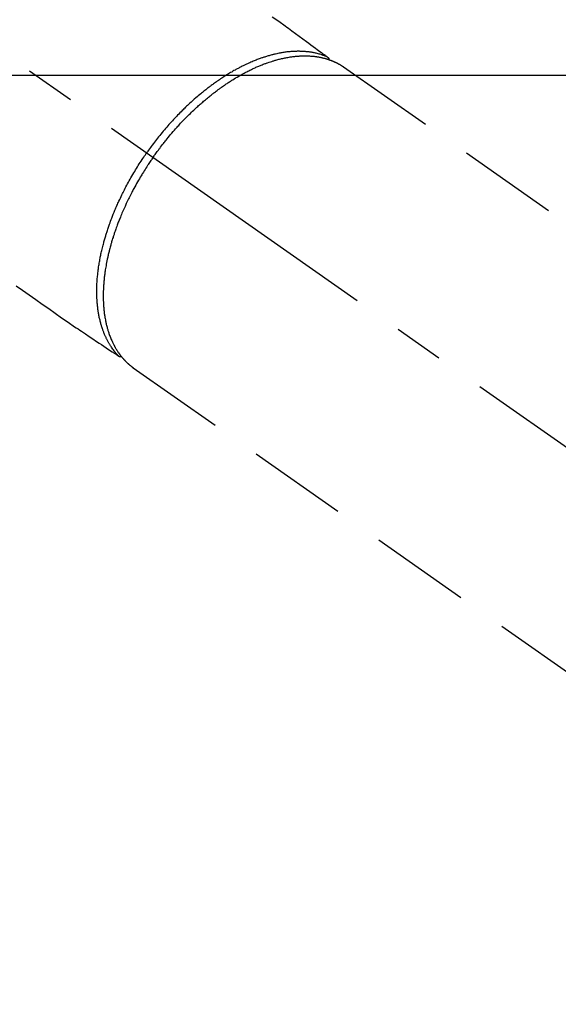
# Model space of a CAD drawing. Extents: x 0 to 26473, y -25 to 8845.
# Drawn here: x 16024 to 16092, y 6857 to 6980 of the extents above; entities that cross this region are included whole.
import ezdxf

# ---------------------------------------------------------------- set-up
doc = ezdxf.new("R2010")
doc.units = 0
doc.header["$LTSCALE"] = 50
doc.header["$MEASUREMENT"] = 0
doc.linetypes.add('CENTER2', pattern=[1.125, 0.75, -0.125, 0.125, -0.125])
doc.linetypes.add('HIDDEN', pattern=[0.375, 0.25, -0.125])
doc.layers.get('0').update_dxf_attribs({"linetype": 'CONTINUOUS'})
doc.layers.add('150-機器', color=8, linetype='CONTINUOUS')
doc.layers.add('160-文字', color=254, linetype='CONTINUOUS')
doc.styles.add('KH001', font='txt')
doc.dimstyles.new('KH1xx030', dxfattribs={"dimscale": 30, "dimtxt": 2, "dimasz": 0.6, "dimexe": 0.3, "dimexo": 1.2, "dimgap": 0.5, "dimtad": 3, "dimdec": 1, "dimdsep": 46, "dimlunit": 6, "dimtxsty": 'KH001', "dimblk": 'DOT', "dimcen": 1, "dimdle": 1, "dimclrd": 256, "dimclre": 256, "dimclrt": 256, "dimadec": 0, "dimazin": 0, "dimtfac": 1, "dimtdec": 1, "dimtix": 1, "dimtmove": 2, "dimatfit": 3, "dimldrblk": 'CLOSEDBLANK', "dimfxl": 1, "dimtolj": 1, "dimtzin": 0, "dimlwd": -1, "dimlwe": -1, "dimarcsym": 0})

# ---------------------------------------------------------------- blocks, each defined once
blk = doc.blocks.new('F402_H')
at = {"layer": '150-機器', "color": 13, "linetype": 'CENTER2'}
blk.add_line((0, 0), (-244.02, -170.86), dxfattribs=at)
at = {"layer": '150-機器', "color": 13, "linetype": 'HIDDEN'}
for p, q in [((-167.27, -89.12), (-227.62, -131.38)), ((-140.96, -126.7), (-201.3, -168.96))]:
    blk.add_line(p, q, dxfattribs=at)
at = {"layer": '150-機器', "color": 13, "linetype": 'Continuous'}
blk.add_line((-141.06, -126.78), (-140.96, -126.7), dxfattribs=at)
at = {"layer": '150-機器', "color": 13, "linetype": 'HIDDEN'}
for points in [[(-158.34, -82.85), (-159.15, -83.42), (-159.95, -83.99), (-160.16, -84.15), (-160.37, -84.3), (-160.58, -84.46), (-160.79, -84.61), (-161.25, -84.95), (-161.7, -85.28), (-162.16, -85.62), (-162.62, -85.95), (-162.9, -86.17), (-163.19, -86.38), (-163.48, -86.59), (-163.77, -86.8), (-163.95, -86.93), (-164.13, -87.07), (-164.31, -87.2), (-164.5, -87.34), (-164.56, -87.38), (-164.62, -87.43), (-164.69, -87.48), (-164.75, -87.53), (-164.83, -87.58), (-164.9, -87.63), (-164.97, -87.69), (-165.05, -87.74), (-165.08, -87.77), (-165.12, -87.8), (-165.16, -87.82), (-165.2, -87.85), (-165.21, -87.86), (-165.23, -87.88), (-165.25, -87.89), (-165.26, -87.9), (-165.28, -87.91), (-165.29, -87.92), (-165.3, -87.93), (-165.31, -87.94), (-165.32, -87.95), (-165.33, -87.95), (-165.34, -87.96), (-165.35, -87.97), (-165.35, -87.98), (-165.36, -87.99), (-165.37, -88), (-165.37, -88.01), (-165.38, -88.02), (-165.39, -88.03), (-165.39, -88.04), (-165.4, -88.05), (-165.41, -88.06), (-165.41, -88.07), (-165.42, -88.08), (-165.42, -88.09), (-165.42, -88.1), (-165.42, -88.1), (-165.43, -88.11), (-165.43, -88.12), (-165.43, -88.13), (-165.43, -88.14), (-165.44, -88.15), (-165.44, -88.16), (-165.44, -88.16), (-165.44, -88.16), (-165.44, -88.17), (-165.44, -88.17), (-165.45, -88.18), (-165.45, -88.19), (-165.45, -88.21), (-165.45, -88.22)], [(-126.33, -116.45), (-127.14, -117.03), (-127.95, -117.6), (-128.77, -118.17), (-129.59, -118.74), (-130.4, -119.31), (-131.21, -119.88), (-132.01, -120.45), (-132.82, -121.02), (-133.63, -121.57), (-133.85, -121.72), (-134.07, -121.86), (-134.29, -122.01), (-134.5, -122.15), (-134.98, -122.47), (-135.45, -122.78), (-135.92, -123.1), (-136.39, -123.41), (-136.69, -123.61), (-136.98, -123.81), (-137.28, -124), (-137.58, -124.2), (-137.76, -124.33), (-137.95, -124.45), (-138.14, -124.58), (-138.33, -124.71), (-138.4, -124.75), (-138.46, -124.79), (-138.53, -124.84), (-138.6, -124.88), (-138.67, -124.93), (-138.75, -124.98), (-138.82, -125.03), (-138.9, -125.08), (-138.94, -125.11), (-138.98, -125.14), (-139.01, -125.16), (-139.05, -125.19), (-139.07, -125.2), (-139.09, -125.21), (-139.11, -125.22), (-139.12, -125.23), (-139.14, -125.24), (-139.15, -125.25), (-139.16, -125.26), (-139.18, -125.27), (-139.19, -125.27), (-139.2, -125.28), (-139.21, -125.28), (-139.22, -125.29), (-139.23, -125.29), (-139.24, -125.29), (-139.25, -125.3), (-139.26, -125.3), (-139.27, -125.3), (-139.28, -125.31), (-139.3, -125.31), (-139.31, -125.31), (-139.32, -125.31), (-139.33, -125.31), (-139.34, -125.31), (-139.36, -125.32), (-139.36, -125.32), (-139.37, -125.32), (-139.38, -125.32), (-139.38, -125.31), (-139.39, -125.31), (-139.41, -125.31), (-139.42, -125.31), (-139.43, -125.31), (-139.43, -125.31), (-139.43, -125.31), (-139.43, -125.31), (-139.44, -125.31), (-139.45, -125.31), (-139.46, -125.31), (-139.48, -125.3), (-139.49, -125.3)], [(-165.25, -87.89), (-165.19, -87.87), (-165.14, -87.84), (-165.08, -87.82), (-165.03, -87.8), (-164.97, -87.78), (-164.92, -87.75), (-164.86, -87.73), (-164.8, -87.71), (-164.78, -87.7), (-164.75, -87.69), (-164.72, -87.68), (-164.69, -87.67), (-164.63, -87.65), (-164.57, -87.63), (-164.52, -87.61), (-164.46, -87.59), (-164.33, -87.55), (-164.2, -87.52), (-164.08, -87.48), (-163.95, -87.45), (-163.85, -87.42), (-163.74, -87.4), (-163.64, -87.38), (-163.54, -87.36), (-163.47, -87.34), (-163.4, -87.33), (-163.33, -87.32), (-163.25, -87.3), (-163.16, -87.29), (-163.06, -87.28), (-162.97, -87.26), (-162.88, -87.25), (-162.8, -87.24), (-162.73, -87.23), (-162.65, -87.22), (-162.58, -87.22), (-162.49, -87.21), (-162.4, -87.2), (-162.32, -87.2), (-162.23, -87.19), (-162.13, -87.19), (-162.03, -87.18), (-161.93, -87.18), (-161.84, -87.18), (-161.75, -87.17), (-161.66, -87.17), (-161.57, -87.17), (-161.48, -87.17), (-161.37, -87.18), (-161.25, -87.18), (-161.14, -87.18), (-161.03, -87.19), (-160.93, -87.19), (-160.84, -87.2), (-160.75, -87.2), (-160.66, -87.21), (-160.53, -87.22), (-160.4, -87.24), (-160.28, -87.25), (-160.15, -87.26), (-160.03, -87.28), (-159.91, -87.3), (-159.79, -87.31), (-159.68, -87.33), (-159.56, -87.35), (-159.44, -87.37), (-159.32, -87.39), (-159.2, -87.42), (-159.06, -87.45), (-158.91, -87.48), (-158.77, -87.51), (-158.62, -87.54), (-158.54, -87.56), (-158.45, -87.58), (-158.37, -87.61), (-158.28, -87.63), (-158.17, -87.66), (-158.06, -87.69), (-157.95, -87.72), (-157.84, -87.75), (-157.73, -87.78), (-157.62, -87.82), (-157.51, -87.85), (-157.4, -87.89), (-157.31, -87.91), (-157.22, -87.94), (-157.13, -87.97), (-157.05, -88), (-156.93, -88.04), (-156.82, -88.08), (-156.71, -88.12), (-156.6, -88.16), (-156.47, -88.21), (-156.35, -88.26), (-156.22, -88.31), (-156.1, -88.36), (-155.96, -88.42), (-155.82, -88.48), (-155.68, -88.54), (-155.54, -88.6), (-155.4, -88.66), (-155.26, -88.72), (-155.12, -88.79), (-154.98, -88.85), (-154.86, -88.91), (-154.73, -88.98), (-154.6, -89.04), (-154.48, -89.1), (-154.37, -89.15), (-154.27, -89.21), (-154.17, -89.26), (-154.07, -89.31), (-153.94, -89.38), (-153.81, -89.45), (-153.69, -89.52), (-153.56, -89.59), (-153.42, -89.67), (-153.28, -89.76), (-153.14, -89.84), (-153, -89.92), (-152.88, -89.99), (-152.77, -90.06), (-152.65, -90.13), (-152.54, -90.2), (-152.41, -90.28), (-152.28, -90.36), (-152.16, -90.45), (-152.03, -90.53), (-151.89, -90.62), (-151.75, -90.72), (-151.61, -90.81), (-151.47, -90.91), (-151.36, -90.99), (-151.24, -91.07), (-151.13, -91.15), (-151.02, -91.23), (-150.92, -91.3), (-150.82, -91.38), (-150.72, -91.45), (-150.61, -91.52), (-150.53, -91.59), (-150.44, -91.66), (-150.35, -91.72), (-150.26, -91.79), (-150.15, -91.88), (-150.04, -91.97), (-149.93, -92.05), (-149.81, -92.14), (-149.71, -92.22), (-149.61, -92.31), (-149.51, -92.39), (-149.41, -92.47), (-149.25, -92.6), (-149.1, -92.73), (-148.94, -92.86), (-148.79, -93), (-148.59, -93.17), (-148.39, -93.35), (-148.2, -93.53), (-148, -93.71), (-147.88, -93.82), (-147.76, -93.93), (-147.64, -94.04), (-147.52, -94.15), (-147.42, -94.26), (-147.31, -94.36), (-147.2, -94.47), (-147.09, -94.57), (-146.95, -94.72), (-146.8, -94.87), (-146.65, -95.02), (-146.5, -95.17), (-146.38, -95.3), (-146.25, -95.43), (-146.13, -95.57), (-146, -95.7), (-145.86, -95.86), (-145.71, -96.02), (-145.57, -96.17), (-145.43, -96.33), (-145.29, -96.49), (-145.15, -96.66), (-145.01, -96.82), (-144.87, -96.98), (-144.72, -97.16), (-144.57, -97.33), (-144.42, -97.51), (-144.28, -97.69), (-144.14, -97.86), (-144.01, -98.03), (-143.88, -98.2), (-143.74, -98.37), (-143.61, -98.54), (-143.48, -98.71), (-143.35, -98.89), (-143.22, -99.06), (-143.11, -99.21), (-143, -99.36), (-142.89, -99.51), (-142.79, -99.66), (-142.75, -99.72), (-142.71, -99.77), (-142.67, -99.82), (-142.64, -99.88)], [(-143.44, -100.44), (-143.51, -100.34), (-143.58, -100.25), (-143.64, -100.15), (-143.71, -100.05), (-143.8, -99.94), (-143.88, -99.82), (-143.97, -99.7), (-144.05, -99.59), (-144.11, -99.51), (-144.16, -99.44), (-144.21, -99.37), (-144.27, -99.3), (-144.39, -99.14), (-144.51, -98.98), (-144.63, -98.83), (-144.75, -98.67), (-144.83, -98.57), (-144.91, -98.47), (-144.99, -98.37), (-145.07, -98.28), (-145.21, -98.1), (-145.35, -97.93), (-145.5, -97.75), (-145.64, -97.58), (-145.8, -97.4), (-145.95, -97.21), (-146.11, -97.03), (-146.27, -96.85), (-146.37, -96.75), (-146.46, -96.64), (-146.56, -96.54), (-146.65, -96.43), (-146.77, -96.3), (-146.89, -96.17), (-147.01, -96.04), (-147.14, -95.91), (-147.26, -95.79), (-147.38, -95.66), (-147.5, -95.53), (-147.63, -95.41), (-147.71, -95.32), (-147.8, -95.23), (-147.89, -95.15), (-147.97, -95.06), (-148.11, -94.93), (-148.25, -94.79), (-148.39, -94.66), (-148.53, -94.53), (-148.65, -94.41), (-148.78, -94.29), (-148.91, -94.17), (-149.03, -94.06), (-149.14, -93.96), (-149.24, -93.87), (-149.34, -93.78), (-149.44, -93.69), (-149.55, -93.6), (-149.65, -93.51), (-149.75, -93.42), (-149.86, -93.33), (-149.99, -93.22), (-150.12, -93.12), (-150.25, -93.01), (-150.38, -92.9), (-150.48, -92.82), (-150.59, -92.73), (-150.69, -92.65), (-150.8, -92.57), (-150.87, -92.5), (-150.95, -92.44), (-151.03, -92.38), (-151.11, -92.32), (-151.23, -92.23), (-151.35, -92.14), (-151.47, -92.05), (-151.59, -91.96), (-151.67, -91.9), (-151.75, -91.85), (-151.83, -91.79), (-151.91, -91.73), (-152.02, -91.65), (-152.14, -91.56), (-152.26, -91.48), (-152.38, -91.4), (-152.44, -91.36), (-152.49, -91.32), (-152.54, -91.29), (-152.6, -91.25), (-152.7, -91.18), (-152.81, -91.11), (-152.92, -91.04), (-153.02, -90.97), (-153.12, -90.91), (-153.21, -90.85), (-153.31, -90.79), (-153.4, -90.73), (-153.59, -90.62), (-153.77, -90.5), (-153.96, -90.39), (-154.15, -90.28), (-154.3, -90.2), (-154.44, -90.11), (-154.59, -90.03), (-154.74, -89.95), (-154.85, -89.89), (-154.95, -89.84), (-155.06, -89.78), (-155.17, -89.72), (-155.29, -89.66), (-155.41, -89.6), (-155.53, -89.54), (-155.65, -89.48), (-155.75, -89.43), (-155.86, -89.38), (-155.97, -89.33), (-156.08, -89.28), (-156.19, -89.23), (-156.31, -89.17), (-156.43, -89.12), (-156.55, -89.07), (-156.66, -89.02), (-156.77, -88.98), (-156.87, -88.94), (-156.98, -88.89), (-157.1, -88.85), (-157.21, -88.8), (-157.33, -88.75), (-157.45, -88.71), (-157.53, -88.68), (-157.61, -88.65), (-157.69, -88.62), (-157.77, -88.6), (-157.94, -88.54), (-158.11, -88.48), (-158.28, -88.43), (-158.45, -88.37), (-158.54, -88.35), (-158.63, -88.32), (-158.72, -88.29), (-158.81, -88.27), (-158.92, -88.24), (-159.04, -88.2), (-159.15, -88.17), (-159.27, -88.15), (-159.4, -88.11), (-159.52, -88.08), (-159.65, -88.06), (-159.78, -88.03), (-159.84, -88.01), (-159.91, -88), (-159.97, -87.99), (-160.03, -87.98), (-160.17, -87.95), (-160.31, -87.93), (-160.45, -87.9), (-160.58, -87.88), (-160.69, -87.86), (-160.81, -87.85), (-160.92, -87.83), (-161.03, -87.82), (-161.15, -87.81), (-161.27, -87.79), (-161.39, -87.78), (-161.52, -87.77), (-161.61, -87.76), (-161.71, -87.76), (-161.8, -87.75), (-161.9, -87.75), (-162.01, -87.74), (-162.11, -87.74), (-162.22, -87.74), (-162.33, -87.74), (-162.47, -87.74), (-162.61, -87.74), (-162.75, -87.74), (-162.89, -87.75), (-163.01, -87.75), (-163.14, -87.76), (-163.26, -87.77), (-163.39, -87.78), (-163.48, -87.79), (-163.57, -87.8), (-163.66, -87.81), (-163.75, -87.82), (-163.8, -87.83), (-163.86, -87.84), (-163.91, -87.85), (-163.97, -87.85), (-164.01, -87.86), (-164.06, -87.87), (-164.1, -87.88), (-164.14, -87.88), (-164.21, -87.89), (-164.27, -87.91), (-164.34, -87.92), (-164.4, -87.93), (-164.44, -87.94), (-164.49, -87.95), (-164.53, -87.96), (-164.57, -87.97), (-164.66, -87.99), (-164.74, -88.01), (-164.83, -88.03), (-164.91, -88.05), (-164.96, -88.07), (-165, -88.08), (-165.05, -88.09), (-165.1, -88.11), (-165.14, -88.12), (-165.19, -88.13), (-165.23, -88.15), (-165.28, -88.16), (-165.31, -88.17), (-165.33, -88.18), (-165.36, -88.19), (-165.38, -88.2), (-165.4, -88.2), (-165.42, -88.21), (-165.43, -88.21), (-165.45, -88.22), (-165.49, -88.23), (-165.53, -88.25), (-165.56, -88.26), (-165.6, -88.27), (-165.62, -88.28), (-165.63, -88.28), (-165.65, -88.29), (-165.66, -88.3), (-165.68, -88.3), (-165.7, -88.31), (-165.72, -88.32), (-165.74, -88.33), (-165.77, -88.34), (-165.79, -88.34), (-165.81, -88.35), (-165.84, -88.36), (-165.86, -88.37), (-165.88, -88.38), (-165.9, -88.39), (-165.92, -88.4), (-165.95, -88.41), (-165.98, -88.42), (-166, -88.43), (-166.03, -88.45), (-166.06, -88.46), (-166.09, -88.47), (-166.12, -88.48), (-166.15, -88.5), (-166.18, -88.51), (-166.21, -88.52), (-166.23, -88.54), (-166.26, -88.55), (-166.28, -88.56), (-166.3, -88.57), (-166.32, -88.58), (-166.34, -88.58), (-166.37, -88.6), (-166.39, -88.61), (-166.42, -88.63), (-166.45, -88.64), (-166.48, -88.65), (-166.51, -88.67), (-166.53, -88.68), (-166.56, -88.7), (-166.58, -88.71), (-166.6, -88.72), (-166.62, -88.73), (-166.63, -88.74), (-166.67, -88.76), (-166.71, -88.78), (-166.74, -88.8), (-166.78, -88.82), (-166.81, -88.83), (-166.83, -88.85), (-166.86, -88.86), (-166.89, -88.88), (-166.91, -88.9), (-166.94, -88.91), (-166.97, -88.93), (-166.99, -88.94), (-167.02, -88.96), (-167.05, -88.98), (-167.07, -88.99), (-167.1, -89.01), (-167.13, -89.03), (-167.15, -89.04), (-167.18, -89.06), (-167.2, -89.08), (-167.22, -89.09), (-167.24, -89.1), (-167.26, -89.11), (-167.27, -89.12)], [(-143.44, -100.44), (-143.37, -100.53), (-143.31, -100.63), (-143.24, -100.73), (-143.17, -100.82), (-143.09, -100.94), (-143.01, -101.06), (-142.93, -101.18), (-142.85, -101.3), (-142.8, -101.38), (-142.75, -101.45), (-142.7, -101.53), (-142.65, -101.61), (-142.55, -101.77), (-142.44, -101.94), (-142.33, -102.11), (-142.23, -102.28), (-142.16, -102.38), (-142.1, -102.49), (-142.03, -102.6), (-141.96, -102.71), (-141.85, -102.9), (-141.73, -103.09), (-141.62, -103.29), (-141.51, -103.49), (-141.39, -103.69), (-141.27, -103.9), (-141.16, -104.11), (-141.04, -104.32), (-140.97, -104.45), (-140.91, -104.57), (-140.84, -104.7), (-140.77, -104.83), (-140.69, -104.98), (-140.61, -105.14), (-140.53, -105.3), (-140.45, -105.46), (-140.37, -105.62), (-140.3, -105.78), (-140.22, -105.93), (-140.14, -106.09), (-140.09, -106.2), (-140.04, -106.32), (-139.99, -106.43), (-139.94, -106.54), (-139.86, -106.71), (-139.78, -106.89), (-139.7, -107.06), (-139.63, -107.24), (-139.56, -107.4), (-139.49, -107.56), (-139.42, -107.72), (-139.36, -107.88), (-139.31, -108), (-139.25, -108.13), (-139.2, -108.26), (-139.15, -108.39), (-139.1, -108.51), (-139.05, -108.64), (-139.01, -108.77), (-138.96, -108.9), (-138.9, -109.06), (-138.84, -109.21), (-138.79, -109.37), (-138.73, -109.53), (-138.69, -109.66), (-138.64, -109.79), (-138.6, -109.92), (-138.56, -110.04), (-138.53, -110.14), (-138.5, -110.23), (-138.47, -110.33), (-138.44, -110.42), (-138.39, -110.57), (-138.35, -110.71), (-138.3, -110.85), (-138.26, -110.99), (-138.24, -111.09), (-138.21, -111.18), (-138.18, -111.28), (-138.16, -111.37), (-138.12, -111.51), (-138.08, -111.65), (-138.04, -111.79), (-138, -111.94), (-137.99, -112), (-137.97, -112.06), (-137.95, -112.12), (-137.94, -112.18), (-137.91, -112.31), (-137.88, -112.43), (-137.85, -112.56), (-137.82, -112.68), (-137.8, -112.79), (-137.77, -112.9), (-137.75, -113.01), (-137.72, -113.12), (-137.68, -113.33), (-137.64, -113.55), (-137.6, -113.76), (-137.56, -113.98), (-137.53, -114.14), (-137.5, -114.31), (-137.47, -114.48), (-137.45, -114.64), (-137.43, -114.76), (-137.41, -114.88), (-137.4, -115), (-137.38, -115.12), (-137.37, -115.26), (-137.35, -115.39), (-137.34, -115.52), (-137.32, -115.66), (-137.31, -115.77), (-137.3, -115.89), (-137.29, -116.01), (-137.28, -116.13), (-137.27, -116.26), (-137.26, -116.39), (-137.25, -116.52), (-137.24, -116.65), (-137.24, -116.76), (-137.23, -116.88), (-137.23, -116.99), (-137.22, -117.11), (-137.22, -117.23), (-137.22, -117.36), (-137.21, -117.49), (-137.21, -117.62), (-137.21, -117.7), (-137.21, -117.78), (-137.21, -117.87), (-137.21, -117.95), (-137.22, -118.13), (-137.22, -118.31), (-137.23, -118.49), (-137.24, -118.66), (-137.24, -118.76), (-137.25, -118.85), (-137.25, -118.95), (-137.26, -119.04), (-137.27, -119.16), (-137.28, -119.28), (-137.29, -119.4), (-137.3, -119.52), (-137.32, -119.65), (-137.33, -119.78), (-137.35, -119.91), (-137.37, -120.04), (-137.38, -120.1), (-137.39, -120.16), (-137.4, -120.23), (-137.41, -120.29), (-137.43, -120.43), (-137.45, -120.57), (-137.48, -120.7), (-137.5, -120.84), (-137.53, -120.95), (-137.55, -121.06), (-137.57, -121.17), (-137.6, -121.28), (-137.63, -121.4), (-137.66, -121.52), (-137.69, -121.64), (-137.72, -121.76), (-137.75, -121.85), (-137.77, -121.94), (-137.8, -122.03), (-137.83, -122.13), (-137.86, -122.23), (-137.9, -122.33), (-137.93, -122.43), (-137.96, -122.53), (-138.01, -122.66), (-138.06, -122.79), (-138.11, -122.92), (-138.17, -123.05), (-138.21, -123.17), (-138.27, -123.28), (-138.32, -123.4), (-138.37, -123.51), (-138.41, -123.59), (-138.45, -123.67), (-138.49, -123.75), (-138.53, -123.83), (-138.56, -123.88), (-138.58, -123.93), (-138.61, -123.98), (-138.64, -124.03), (-138.66, -124.07), (-138.68, -124.11), (-138.7, -124.15), (-138.72, -124.19), (-138.76, -124.24), (-138.79, -124.3), (-138.82, -124.36), (-138.86, -124.41), (-138.88, -124.45), (-138.9, -124.49), (-138.93, -124.52), (-138.95, -124.56), (-139, -124.63), (-139.05, -124.71), (-139.1, -124.78), (-139.15, -124.85), (-139.17, -124.89), (-139.2, -124.93), (-139.23, -124.97), (-139.26, -125.01), (-139.29, -125.04), (-139.32, -125.08), (-139.35, -125.12), (-139.38, -125.16), (-139.39, -125.18), (-139.41, -125.2), (-139.42, -125.22), (-139.44, -125.24), (-139.45, -125.26), (-139.46, -125.27), (-139.48, -125.29), (-139.49, -125.3), (-139.51, -125.33), (-139.54, -125.36), (-139.56, -125.39), (-139.59, -125.42), (-139.6, -125.44), (-139.61, -125.45), (-139.62, -125.46), (-139.63, -125.47), (-139.64, -125.49), (-139.66, -125.5), (-139.67, -125.52), (-139.69, -125.54), (-139.7, -125.56), (-139.72, -125.58), (-139.74, -125.6), (-139.76, -125.62), (-139.77, -125.63), (-139.78, -125.65), (-139.8, -125.66), (-139.81, -125.68), (-139.83, -125.7), (-139.86, -125.72), (-139.88, -125.75), (-139.9, -125.77), (-139.92, -125.79), (-139.94, -125.82), (-139.96, -125.84), (-139.99, -125.86), (-140.01, -125.88), (-140.03, -125.91), (-140.05, -125.93), (-140.07, -125.95), (-140.09, -125.96), (-140.1, -125.98), (-140.12, -125.99), (-140.13, -126.01), (-140.16, -126.03), (-140.18, -126.05), (-140.2, -126.07), (-140.22, -126.09), (-140.25, -126.12), (-140.27, -126.14), (-140.29, -126.16), (-140.32, -126.18), (-140.33, -126.19), (-140.35, -126.21), (-140.36, -126.22), (-140.38, -126.24), (-140.41, -126.26), (-140.44, -126.29), (-140.47, -126.32), (-140.5, -126.34), (-140.53, -126.36), (-140.55, -126.38), (-140.57, -126.4), (-140.6, -126.42), (-140.62, -126.44), (-140.65, -126.46), (-140.67, -126.48), (-140.69, -126.5), (-140.72, -126.52), (-140.74, -126.54), (-140.77, -126.56), (-140.79, -126.58), (-140.82, -126.6), (-140.84, -126.62), (-140.87, -126.64), (-140.89, -126.65), (-140.91, -126.67), (-140.93, -126.68), (-140.94, -126.69), (-140.96, -126.7)], [(-139.11, -125.22), (-139.07, -125.18), (-139.03, -125.14), (-138.99, -125.09), (-138.95, -125.05), (-138.91, -125), (-138.87, -124.96), (-138.83, -124.91), (-138.79, -124.87), (-138.77, -124.84), (-138.75, -124.82), (-138.73, -124.8), (-138.71, -124.77), (-138.67, -124.73), (-138.63, -124.68), (-138.6, -124.63), (-138.56, -124.58), (-138.48, -124.48), (-138.4, -124.37), (-138.32, -124.26), (-138.25, -124.15), (-138.19, -124.06), (-138.13, -123.98), (-138.08, -123.89), (-138.02, -123.8), (-137.99, -123.74), (-137.95, -123.68), (-137.91, -123.61), (-137.88, -123.55), (-137.83, -123.46), (-137.78, -123.38), (-137.74, -123.3), (-137.69, -123.21), (-137.66, -123.15), (-137.63, -123.08), (-137.59, -123.01), (-137.56, -122.94), (-137.52, -122.86), (-137.49, -122.78), (-137.45, -122.71), (-137.42, -122.63), (-137.38, -122.53), (-137.34, -122.44), (-137.3, -122.35), (-137.27, -122.26), (-137.24, -122.18), (-137.21, -122.09), (-137.18, -122.01), (-137.15, -121.93), (-137.11, -121.82), (-137.07, -121.71), (-137.04, -121.6), (-137, -121.49), (-136.98, -121.41), (-136.95, -121.32), (-136.93, -121.23), (-136.9, -121.14), (-136.87, -121.02), (-136.84, -120.89), (-136.81, -120.77), (-136.78, -120.64), (-136.75, -120.53), (-136.72, -120.41), (-136.7, -120.3), (-136.68, -120.18), (-136.66, -120.06), (-136.63, -119.94), (-136.61, -119.82), (-136.59, -119.7), (-136.57, -119.56), (-136.55, -119.41), (-136.53, -119.26), (-136.52, -119.11), (-136.51, -119.03), (-136.5, -118.94), (-136.49, -118.85), (-136.48, -118.77), (-136.47, -118.65), (-136.46, -118.54), (-136.45, -118.42), (-136.44, -118.31), (-136.44, -118.19), (-136.43, -118.08), (-136.42, -117.96), (-136.42, -117.84), (-136.42, -117.75), (-136.41, -117.66), (-136.41, -117.57), (-136.41, -117.48), (-136.41, -117.36), (-136.41, -117.24), (-136.41, -117.12), (-136.41, -117), (-136.41, -116.87), (-136.41, -116.73), (-136.42, -116.6), (-136.42, -116.46), (-136.43, -116.31), (-136.43, -116.16), (-136.44, -116.01), (-136.45, -115.86), (-136.46, -115.71), (-136.47, -115.55), (-136.49, -115.4), (-136.5, -115.25), (-136.52, -115.11), (-136.53, -114.97), (-136.55, -114.83), (-136.56, -114.68), (-136.58, -114.57), (-136.59, -114.46), (-136.61, -114.34), (-136.62, -114.23), (-136.64, -114.09), (-136.67, -113.94), (-136.69, -113.8), (-136.71, -113.65), (-136.74, -113.49), (-136.77, -113.34), (-136.8, -113.18), (-136.83, -113.02), (-136.85, -112.88), (-136.88, -112.75), (-136.91, -112.62), (-136.93, -112.49), (-136.97, -112.34), (-137, -112.19), (-137.03, -112.05), (-137.07, -111.9), (-137.11, -111.74), (-137.15, -111.57), (-137.19, -111.41), (-137.23, -111.25), (-137.27, -111.11), (-137.3, -110.98), (-137.34, -110.84), (-137.38, -110.71), (-137.41, -110.59), (-137.45, -110.47), (-137.48, -110.35), (-137.52, -110.23), (-137.55, -110.12), (-137.58, -110.02), (-137.61, -109.91), (-137.65, -109.81), (-137.69, -109.67), (-137.74, -109.54), (-137.78, -109.4), (-137.83, -109.26), (-137.87, -109.14), (-137.91, -109.02), (-137.95, -108.9), (-138, -108.77), (-138.06, -108.58), (-138.13, -108.39), (-138.21, -108.2), (-138.28, -108.01), (-138.37, -107.76), (-138.47, -107.52), (-138.57, -107.27), (-138.67, -107.03), (-138.74, -106.87), (-138.8, -106.72), (-138.87, -106.57), (-138.93, -106.42), (-138.99, -106.29), (-139.05, -106.15), (-139.11, -106.01), (-139.18, -105.88), (-139.27, -105.69), (-139.36, -105.5), (-139.45, -105.31), (-139.54, -105.12), (-139.62, -104.95), (-139.7, -104.79), (-139.78, -104.63), (-139.87, -104.47), (-139.96, -104.28), (-140.06, -104.09), (-140.16, -103.9), (-140.26, -103.71), (-140.37, -103.52), (-140.47, -103.34), (-140.57, -103.15), (-140.68, -102.96), (-140.79, -102.76), (-140.91, -102.56), (-141.03, -102.36), (-141.15, -102.17), (-141.26, -101.98), (-141.37, -101.8), (-141.49, -101.61), (-141.6, -101.43), (-141.72, -101.25), (-141.83, -101.07), (-141.95, -100.88), (-142.07, -100.7), (-142.18, -100.55), (-142.28, -100.4), (-142.38, -100.24), (-142.49, -100.09), (-142.53, -100.04), (-142.56, -99.98), (-142.6, -99.93), (-142.64, -99.88)]]:
    blk.add_lwpolyline(points, dxfattribs=at)
blk = doc.blocks.new('_ClosedBlank')
at = {"color": 0, "linetype": 'ByBlock', "lineweight": -2}
for p, q in [((-1, 0.1667), (0, 0)), ((-1, 0.1667), (-1, -0.1667)), ((0, 0), (-1, -0.1667))]:
    blk.add_line(p, q, dxfattribs=at)
blk = doc.blocks.new('_Dot')
at = {"color": 0, "linetype": 'ByBlock', "lineweight": -2}
blk.add_line((-0.5, 0), (-1, 0), dxfattribs=at)
at = {"color": 0, "linetype": 'ByBlock', "const_width": 0.5}
blk.add_lwpolyline([(-0.25, 0, 1), (0.25, 0, 1)], format="xyb", close=True, dxfattribs=at)

msp = doc.modelspace()

# ---------------------------------------------------------------- linework, layer by layer
at = {"layer": '150-機器', "color": 2, "linetype": 'Continuous'}
msp.add_lwpolyline([(16187.49, 6973.49), (15607.49, 6973.49, 0.414214), (15597.49, 6963.49), (15597.49, 6583.49, 0.414214), (15607.49, 6573.49), (16187.49, 6573.49, 0.414214), (16197.49, 6583.49), (16197.49, 6963.49, 0.414214)], format="xyb", close=True, dxfattribs=at)

# ---------------------------------------------------------------- block references
at = {"layer": '150-機器', "xscale": -1}
msp.add_blockref('F402_H', (15897.49, 7063.68), dxfattribs=at)

# ---------------------------------------------------------------- leaders
at = {"layer": '160-文字', "annotation_type": 0, "has_hookline": 1, "hookline_direction": 1}
for points, text_width in [([(16357.49, 7083.49), (15769.94, 5769.42), (15751.94, 5769.42)], 1240.2), ([(16626.94, 7076.18), (16329.11, 5498.44), (16311.11, 5498.44)], 1630.05)]:
    msp.add_leader(points, dimstyle='KH1xx030', override={"dimgap": 0.5, "dimtad": 1}, dxfattribs=dict(at, text_width=text_width))

doc.saveas('drawing.dxf')
